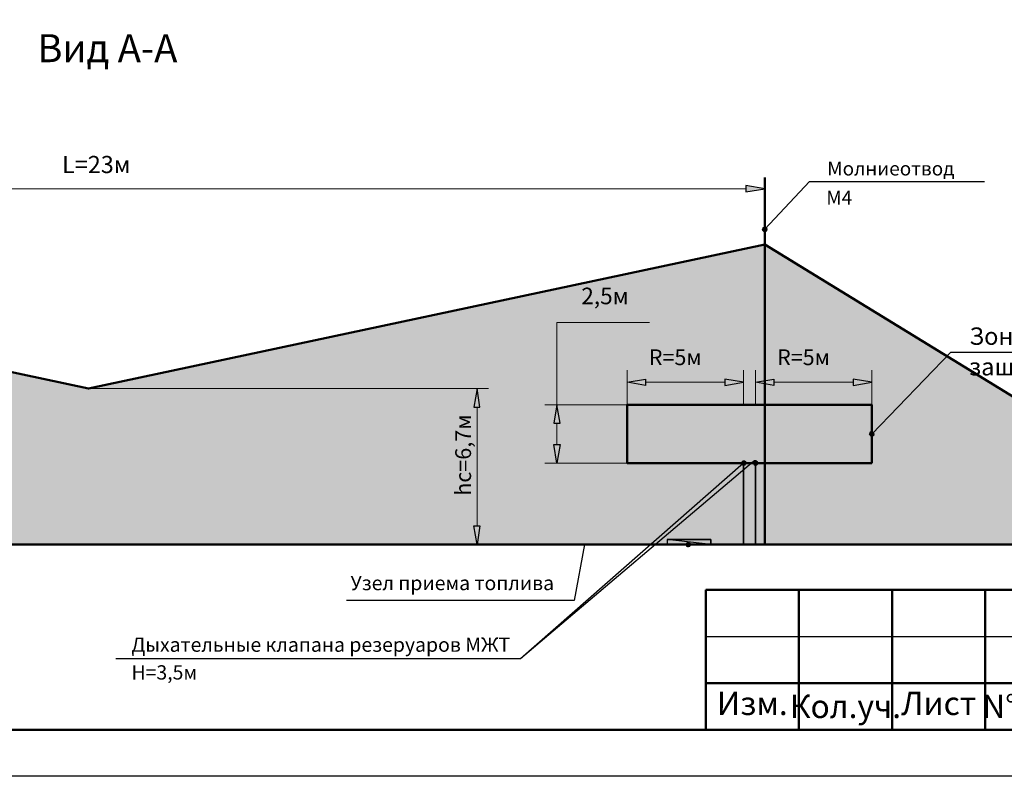
# Model space of a CAD drawing. Units: inches. Extents: x -574 to 749, y -201 to 330.
# Drawn here: x 22 to 127, y 33 to 114 of the extents above; entities that cross this region are included whole.
import ezdxf

# ---------------------------------------------------------------- set-up
doc = ezdxf.new("R2010")
doc.units = ezdxf.units.IN
doc.header["$MEASUREMENT"] = 0
doc.layers.add('Формат - толстая линия', color=7, linetype='Continuous', lineweight=50)
doc.layers.add('ЭОсвещение', color=7, linetype='Continuous')
doc.styles.add('Arial Narrow', font='ARIALN.TTF')
doc.styles.add('Arial$201', font='ariali.ttf', dxfattribs={"oblique": 15, "height": 3.276})

msp = doc.modelspace()

# ---------------------------------------------------------------- hatches: boundary and pattern name
at = {"true_color": 0x000007}
for points in [[(99.568, 95.9674), (99.568, 95.289), (101.5867, 95.6199)], [(88.7963, 75.2017), (88.7963, 74.5233), (86.8108, 74.8708)], [(97.3177, 75.2017), (97.3177, 74.5233), (99.3033, 74.8708)], [(102.5629, 75.2017), (102.5629, 74.5233), (100.5773, 74.8708)], [(111.0843, 75.2017), (111.0843, 74.5233), (113.0698, 74.8708)], [(70.3803, 72.2068), (71.009, 72.2068), (70.7112, 74.1924)], [(78.9347, 70.4695), (79.6131, 70.4695), (79.2657, 72.455)], [(78.9347, 68.1695), (79.6131, 68.1695), (79.2657, 66.184)], [(70.3803, 59.4496), (71.009, 59.4496), (70.7112, 57.464)]]:
    msp.add_hatch(color=7, dxfattribs=at).paths.add_polyline_path(points)
h = msp.add_hatch(color=7, dxfattribs=at)
h.paths.add_polyline_path([(101.3881, 91.4337), (101.3385, 91.2682), (101.5867, 91.2682)])
h.paths.add_polyline_path([(101.3385, 91.2682), (101.5867, 91.2682), (101.4212, 91.0862)])
h = msp.add_hatch(color=7, dxfattribs=at)
h.paths.add_polyline_path([(101.8514, 91.2682), (101.7687, 91.4337), (101.5867, 91.2682)])
h.paths.add_polyline_path([(101.7687, 91.4337), (101.5867, 91.2682), (101.5536, 91.5164)])
h.paths.add_polyline_path([(101.5867, 91.2682), (101.5536, 91.5164), (101.3881, 91.4337)])
h = msp.add_hatch(color=7, dxfattribs=at)
h.paths.add_polyline_path([(101.4212, 91.0862), (101.5867, 91.0035), (101.5867, 91.2682)])
h.paths.add_polyline_path([(101.5867, 91.0035), (101.5867, 91.2682), (101.7687, 91.0862)])
h.paths.add_polyline_path([(101.5867, 91.2682), (101.7687, 91.0862), (101.8514, 91.2682)])
msp.add_hatch(color=11).paths.add_polyline_path([(113.0698, 66.184), (113.0698, 72.455), (86.8108, 72.455), (86.8108, 66.184)])
h = msp.add_hatch(color=7, dxfattribs=at)
h.paths.add_polyline_path([(112.9044, 69.4932), (112.8216, 69.3112), (113.0698, 69.3112)])
h.paths.add_polyline_path([(112.8216, 69.3112), (113.0698, 69.3112), (112.9044, 69.1457)])
h = msp.add_hatch(color=7, dxfattribs=at)
h.paths.add_polyline_path([(113.3346, 69.3112), (113.2353, 69.4932), (113.0698, 69.3112)])
h.paths.add_polyline_path([(113.2353, 69.4932), (113.0698, 69.3112), (113.0698, 69.576)])
h.paths.add_polyline_path([(113.0698, 69.3112), (113.0698, 69.576), (112.9044, 69.4932)])
h = msp.add_hatch(color=7, dxfattribs=at)
h.paths.add_polyline_path([(112.9044, 69.1457), (113.0698, 69.063), (113.0698, 69.3112)])
h.paths.add_polyline_path([(113.0698, 69.063), (113.0698, 69.3112), (113.2849, 69.1457)])
h.paths.add_polyline_path([(113.0698, 69.3112), (113.2849, 69.1457), (113.3346, 69.3112)])
h = msp.add_hatch(color=7, dxfattribs=at)
h.paths.add_polyline_path([(99.386, 66.4321), (99.2205, 66.3991), (99.3033, 66.184)])
h.paths.add_polyline_path([(99.2205, 66.3991), (99.3033, 66.184), (99.0882, 66.2667)])
h.paths.add_polyline_path([(99.3033, 66.184), (99.0882, 66.2667), (99.0882, 66.0516)])
h = msp.add_hatch(color=7, dxfattribs=at)
h.paths.add_polyline_path([(99.0882, 66.0516), (99.2702, 65.9689), (99.3033, 66.184)])
h.paths.add_polyline_path([(99.2702, 65.9689), (99.3033, 66.184), (99.4356, 65.9689)])
h.paths.add_polyline_path([(99.3033, 66.184), (99.4356, 65.9689), (99.568, 66.1343)])
h = msp.add_hatch(color=7, dxfattribs=at)
h.paths.add_polyline_path([(99.568, 66.1343), (99.568, 66.3163), (99.3033, 66.184)])
h.paths.add_polyline_path([(99.568, 66.3163), (99.3033, 66.184), (99.386, 66.4321)])
h = msp.add_hatch(color=7, dxfattribs=at)
h.paths.add_polyline_path([(100.6601, 66.4321), (100.445, 66.4321), (100.5773, 66.184)])
h.paths.add_polyline_path([(100.445, 66.4321), (100.5773, 66.184), (100.3291, 66.2667)])
h.paths.add_polyline_path([(100.5773, 66.184), (100.3291, 66.2667), (100.3622, 66.1012)])
h = msp.add_hatch(color=7, dxfattribs=at)
h.paths.add_polyline_path([(100.3622, 66.1012), (100.4946, 65.9689), (100.5773, 66.184)])
h.paths.add_polyline_path([(100.4946, 65.9689), (100.5773, 66.184), (100.7097, 65.9689)])
h.paths.add_polyline_path([(100.5773, 66.184), (100.7097, 65.9689), (100.8255, 66.1012)])
h = msp.add_hatch(color=7, dxfattribs=at)
h.paths.add_polyline_path([(100.8255, 66.1012), (100.7924, 66.3163), (100.5773, 66.184)])
h.paths.add_polyline_path([(100.7924, 66.3163), (100.5773, 66.184), (100.6601, 66.4321)])
h = msp.add_hatch(color=7, dxfattribs=at)
h.paths.add_polyline_path([(91.102, 57.464), (95.8012, 57.464), (91.102, 58.0101)])
h.paths.add_polyline_path([(95.8012, 57.464), (91.102, 58.0101), (95.8012, 58.0101)])
h = msp.add_hatch(color=7, dxfattribs=at)
h.paths.add_polyline_path([(93.435, 57.6626), (93.2199, 57.6295), (93.3854, 57.464)])
h.paths.add_polyline_path([(93.2199, 57.6295), (93.3854, 57.464), (93.1372, 57.4971)])
h.paths.add_polyline_path([(93.3854, 57.464), (93.1372, 57.4971), (93.1868, 57.282)])
h = msp.add_hatch(color=7, dxfattribs=at)
h.paths.add_polyline_path([(93.1868, 57.282), (93.3523, 57.1993), (93.3854, 57.464)])
h.paths.add_polyline_path([(93.3523, 57.1993), (93.3854, 57.464), (93.5178, 57.2489)])
h.paths.add_polyline_path([(93.3854, 57.464), (93.5178, 57.2489), (93.6005, 57.3813)])
h = msp.add_hatch(color=7, dxfattribs=at)
h.paths.add_polyline_path([(93.6005, 57.3813), (93.5674, 57.5799), (93.3854, 57.464)])
h.paths.add_polyline_path([(93.5674, 57.5799), (93.3854, 57.464), (93.435, 57.6626)])
at = {"layer": 'ЭОсвещение', "true_color": 0xf26722}
h = msp.add_hatch(color=30, dxfattribs=at)
h.dxf.hatch_style = 1
h.paths.add_polyline_path([(101.5867, 57.464), (-43.4917, 57.464), (-96.0098, 57.464), (-43.4917, 89.6467), (29.0309, 74.1924), (101.5867, 89.6467), (154.1213, 57.464)])
edge = h.paths.add_edge_path()
edge.add_line((-38.0933, 39.0978), (-38.0933, 49.0918))
edge.add_line((-38.0933, 49.0918), (9.1796, 49.0918))
edge.add_line((9.1796, 39.0978), (9.1796, 49.0918))

# ---------------------------------------------------------------- linework, layer by layer
at = {"linetype": 'Continuous', "lineweight": 50, "transparency": 16777216}
for p, q in [((95.2476, 52.5914), (279.9762, 52.5914)), ((95.2476, 52.5914), (95.2476, 37.5914)), ((105.2476, 52.5914), (105.2476, 37.5914)), ((115.2476, 52.5914), (115.2476, 37.5914)), ((125.2476, 52.5914), (125.2476, 37.5914)), ((95.2476, 42.5914), (160.2476, 42.5914)), ((95.2476, 37.5914), (279.9762, 37.5914))]:
    msp.add_line(p, q, dxfattribs=at)
at = {"linetype": 'Continuous', "lineweight": 25, "transparency": 16777216}
msp.add_line((95.2476, 47.5914), (160.2476, 47.5914), dxfattribs=at)
at = {"color": 0, "linetype": 'ByBlock', "lineweight": -2}
msp.add_lwpolyline([(-135.0238, 329.5914), (284.9762, 329.5914), (284.9762, 32.5914), (-135.0238, 32.5914)], close=True, dxfattribs=at)
at = {"color": 7, "linetype": 'Continuous', "lineweight": -2, "true_color": 0x000007}
for points in [[(101.5867, 91.2682), (106.3851, 96.381), (107.3944, 96.381), (125.1487, 96.381)], [(113.0698, 69.3112), (121.5416, 78.0808), (122.5178, 78.0808), (146.7086, 78.0808)], [(100.3871, 66.3494), (75.3872, 45.1868), (74.3614, 45.1868), (31.9419, 45.1868)], [(99.3033, 66.184), (75.3872, 45.1868), (75.3872, 45.1868)], [(82.2274, 57.464), (81.1354, 51.4412), (80.1095, 51.4412), (56.692, 51.4412)]]:
    msp.add_lwpolyline(points, dxfattribs=at)
at = {"color": 7, "linetype": 'Continuous', "lineweight": 20, "true_color": 0x000007}
for points in [[(99.568, 95.6199), (-41.4896, 95.6199), (-41.4896, 95.6199)], [(89.2266, 81.2577), (79.2657, 81.2577), (79.2657, 72.455)], [(86.8108, 72.455), (86.8108, 76.1449), (86.8108, 76.1449)], [(99.3033, 72.455), (99.3033, 76.1449), (99.3033, 76.1449)], [(100.5773, 72.455), (100.5773, 76.1449), (100.5773, 76.1449)], [(113.0698, 72.455), (113.0698, 76.1449), (113.0698, 76.1449)], [(29.0309, 74.1924), (71.9356, 74.1924), (71.9356, 74.1924)], [(97.3177, 74.8708), (88.7963, 74.8708), (88.7963, 74.8708)], [(111.0843, 74.8708), (102.5629, 74.8708), (102.5629, 74.8708)], [(70.7112, 72.2068), (70.7112, 59.4496), (70.7112, 59.4496)], [(86.8108, 72.455), (77.9916, 72.455), (77.9916, 72.455)], [(79.2657, 70.4695), (79.2657, 68.1695), (79.2657, 68.1695)], [(86.8108, 66.184), (77.9916, 66.184), (77.9916, 66.184)], [(54.2807, 57.464), (71.9356, 57.464), (71.9356, 57.464)]]:
    msp.add_lwpolyline(points, dxfattribs=at)
at = {"color": 7, "linetype": 'Continuous', "lineweight": -2, "true_color": 0x000007}
for points in [[(99.568, 95.9674), (99.568, 95.289), (101.5867, 95.6199)], [(101.3881, 91.4337), (101.3385, 91.2682), (101.5867, 91.2682)], [(101.3385, 91.2682), (101.5867, 91.2682), (101.4212, 91.0862)], [(101.5867, 91.2682), (101.5536, 91.5164), (101.3881, 91.4337)], [(101.4212, 91.0862), (101.5867, 91.0035), (101.5867, 91.2682)], [(101.7687, 91.4337), (101.5867, 91.2682), (101.5536, 91.5164)], [(101.8514, 91.2682), (101.7687, 91.4337), (101.5867, 91.2682)], [(101.5867, 91.0035), (101.5867, 91.2682), (101.7687, 91.0862)], [(101.5867, 91.2682), (101.7687, 91.0862), (101.8514, 91.2682)], [(88.7963, 75.2017), (88.7963, 74.5233), (86.8108, 74.8708)], [(97.3177, 75.2017), (97.3177, 74.5233), (99.3033, 74.8708)], [(102.5629, 75.2017), (102.5629, 74.5233), (100.5773, 74.8708)], [(111.0843, 75.2017), (111.0843, 74.5233), (113.0698, 74.8708)], [(70.3803, 72.2068), (71.009, 72.2068), (70.7112, 74.1924)], [(78.9347, 70.4695), (79.6131, 70.4695), (79.2657, 72.455)], [(112.9044, 69.4932), (112.8216, 69.3112), (113.0698, 69.3112)], [(112.8216, 69.3112), (113.0698, 69.3112), (112.9044, 69.1457)], [(113.0698, 69.3112), (113.0698, 69.576), (112.9044, 69.4932)], [(112.9044, 69.1457), (113.0698, 69.063), (113.0698, 69.3112)], [(113.2353, 69.4932), (113.0698, 69.3112), (113.0698, 69.576)], [(113.3346, 69.3112), (113.2353, 69.4932), (113.0698, 69.3112)], [(113.0698, 69.063), (113.0698, 69.3112), (113.2849, 69.1457)], [(113.0698, 69.3112), (113.2849, 69.1457), (113.3346, 69.3112)], [(78.9347, 68.1695), (79.6131, 68.1695), (79.2657, 66.184)], [(99.2205, 66.3991), (99.3033, 66.184), (99.0882, 66.2667)], [(99.3033, 66.184), (99.0882, 66.2667), (99.0882, 66.0516)], [(99.0882, 66.0516), (99.2702, 65.9689), (99.3033, 66.184)], [(99.386, 66.4321), (99.2205, 66.3991), (99.3033, 66.184)], [(99.2702, 65.9689), (99.3033, 66.184), (99.4356, 65.9689)], [(99.568, 66.3163), (99.3033, 66.184), (99.386, 66.4321)], [(99.568, 66.1343), (99.568, 66.3163), (99.3033, 66.184)], [(99.3033, 66.184), (99.4356, 65.9689), (99.568, 66.1343)], [(100.445, 66.4321), (100.5773, 66.184), (100.3291, 66.2667)], [(100.5773, 66.184), (100.3291, 66.2667), (100.3622, 66.1012)], [(100.3622, 66.1012), (100.4946, 65.9689), (100.5773, 66.184)], [(100.6601, 66.4321), (100.445, 66.4321), (100.5773, 66.184)], [(100.4946, 65.9689), (100.5773, 66.184), (100.7097, 65.9689)], [(100.7924, 66.3163), (100.5773, 66.184), (100.6601, 66.4321)], [(100.8255, 66.1012), (100.7924, 66.3163), (100.5773, 66.184)], [(100.5773, 66.184), (100.7097, 65.9689), (100.8255, 66.1012)], [(70.3803, 59.4496), (71.009, 59.4496), (70.7112, 57.464)], [(91.102, 57.464), (95.8012, 57.464), (91.102, 58.0101)], [(95.8012, 57.464), (91.102, 58.0101), (95.8012, 58.0101)], [(91.102, 57.464), (95.8012, 57.464), (95.8012, 58.0101), (91.102, 58.0101)], [(93.2199, 57.6295), (93.3854, 57.464), (93.1372, 57.4971)], [(93.3854, 57.464), (93.1372, 57.4971), (93.1868, 57.282)], [(93.1868, 57.282), (93.3523, 57.1993), (93.3854, 57.464)], [(93.435, 57.6626), (93.2199, 57.6295), (93.3854, 57.464)], [(93.3523, 57.1993), (93.3854, 57.464), (93.5178, 57.2489)], [(93.5674, 57.5799), (93.3854, 57.464), (93.435, 57.6626)], [(93.6005, 57.3813), (93.5674, 57.5799), (93.3854, 57.464)], [(93.3854, 57.464), (93.5178, 57.2489), (93.6005, 57.3813)]]:
    msp.add_lwpolyline(points, close=True, dxfattribs=at)
at = {"color": 7, "linetype": 'Continuous', "lineweight": 35, "true_color": 0x000007}
for points in [[(99.3033, 57.464), (99.3033, 66.184), (99.3033, 66.184)], [(100.5773, 57.464), (100.5773, 66.184), (100.5773, 66.184)]]:
    msp.add_lwpolyline(points, dxfattribs=at)
at = {"layer": 'Формат - толстая линия'}
msp.add_lwpolyline([(-115.0238, 324.5914), (279.9762, 324.5914), (279.9762, 37.5914), (-115.0238, 37.5914)], close=True, dxfattribs=at)
at = {"layer": 'ЭОсвещение', "color": 5, "lineweight": 50}
for points in [[(101.5867, 92.443), (101.5867, 96.8443), (101.5867, 96.8443)], [(101.5867, 57.464), (101.5867, 92.443), (101.5867, 92.443)]]:
    msp.add_lwpolyline(points, dxfattribs=at)
at = {"layer": 'ЭОсвещение', "color": 31, "lineweight": 50, "true_color": 0xfecc66}
for points in [[(101.5867, 57.464), (101.5867, 57.464), (-43.4917, 57.464), (-96.0098, 57.464), (-43.4917, 89.6467), (29.0309, 74.1924), (101.5867, 89.6467), (154.1213, 57.464)], [(113.0698, 66.184), (113.0698, 72.455), (86.8108, 72.455), (86.8108, 66.184)]]:
    msp.add_lwpolyline(points, close=True, dxfattribs=at)

# ---------------------------------------------------------------- texts
at = {"color": 7, "style": 'Arial$201'}
for s, height, p in [('Вид А-A', 3, (23.5333, 109.1993)), ('М4', 1.49129, (108.1871, 93.9202)), ('защите', 1.86626, (123.5106, 75.598)), ('Дыхательные клапана резеруаров МЖТ', 1.529792, (33.6256, 45.95)), ('H=3,5м', 1.52979, (33.6256, 42.9739))]:
    msp.add_text(s, height=height, dxfattribs=at).set_placement(p)
at = {"color": 7, "true_color": 0x000007, "style": 'Arial$201'}
for s, height, p in [('L=23м', 1.83968, (26.185, 97.3037)), ('Молниеотвод', 1.491294, (108.288, 97.0422)), ('2,5м', 1.77921, (81.8965, 83.2307)), ('Зона подлежащая', 1.866257, (123.5437, 78.875)), ('R=5м', 1.69218, (89.1438, 76.6995)), ('R=5м', 1.69218, (102.9104, 76.6995)), ('Узел приема топлива', 1.529792, (57.1375, 52.5598))]:
    msp.add_text(s, height=height, dxfattribs=at).set_placement(p)
msp.add_text('hc=6,7м', height=1.69652, rotation=90, dxfattribs=at).set_placement((70.0659, 62.6821))
at = {"linetype": 'Continuous', "lineweight": 25, "transparency": 16777216, "char_height": 2.5, "width": 10, "attachment_point": 5, "style": 'Arial Narrow'}
for s, insert in [('Изм.', (100.2476, 40.0914)), ('{\\T0.95;Кол.уч.}', (110.2476, 40.0914)), ('Лист', (120.2476, 40.0914))]:
    msp.add_mtext(s, dxfattribs=dict(at, insert=insert))
at = {"linetype": 'Continuous', "lineweight": 25, "transparency": 16777216, "insert": (130.2476, 40.0914), "char_height": 2.5, "width": 10, "attachment_point": 5}
msp.add_mtext('{\\fArial Narrow|b0|i0|c204|p34;\\C256;N°док.}', dxfattribs=at)

doc.saveas('drawing.dxf')
